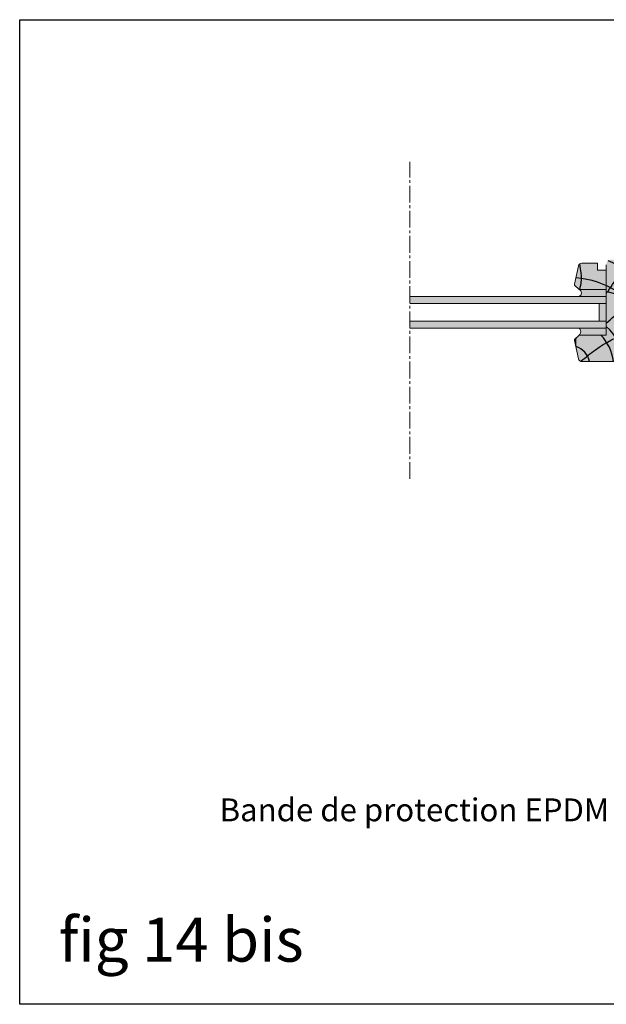
# Model space of a CAD drawing. Units: millimetres. Extents: x -4497 to 48282, y -1235 to 6850.
# Drawn here: x 7395 to 7729, y 4129 to 4689 of the extents above; entities that cross this region are included whole.
import ezdxf

# ---------------------------------------------------------------- set-up
doc = ezdxf.new("R2010")
doc.units = ezdxf.units.MM
doc.linetypes.add('AXES2', pattern=[28.575, 19.05, -3.175, 3.175, -3.175])
doc.layers.add('A_texte', color=7, linetype='Continuous', lineweight=15)
for name, color, linetype in [('Axe', 3, 'Continuous'), ('hachure bois', 7, 'Continuous'), ('hachure isolant', 7, 'Continuous'), ('ONZICHTBAAR', 8, 'Continuous')]:
    doc.layers.add(name, color=color, linetype=linetype)
doc.styles.get("Standard").update_dxf_attribs({"font": 'arial.ttf'})
doc.styles.add('verdana', font='arial.ttf')

# ---------------------------------------------------------------- blocks, each defined once
blk = doc.blocks.new('hachure bois fig14-2')
at = {"layer": 'hachure bois', "color": 0, "linetype": 'ByBlock', "ltscale": 0.5}
blk.add_line((39.91, 27.28), (52, 34.38), dxfattribs=at)
for centre, radius, start, end in [((-20.84, -17.6), 63.68, 27.2792, 69.9571), ((-22.49, -18.23), 76.45, 36.275, 53.2213), ((-19.74, -17.22), 80.36, 33.38, 48.5281), ((-20.84, -17.6), 50.34, 29.2592, 85.9048), ((-8.84, -17.6), 43.22, 34.6957, 78.1936), ((-20.84, -17.6), 30.77, 4.8527, 47.3618), ((-20.84, -17.6), 24.99, 5.979, 44.7805), ((-20.84, -17.6), 11.65, 12.9114, 72.1244)]:
    blk.add_arc(centre, radius, start, end, dxfattribs=at)
for points, knots in [([(-15.07, 26), (-14.89, 26.97), (-14.15, 30.69), (-13.69, 31.95), (-15.09, 40.58)], [29.338181, 29.338181, 29.338181, 29.338181, 34.365503, 51.158629, 51.158629, 51.158629, 51.158629]), ([(0, 23.83), (2.66, 27.05), (6.4, 33.36), (9.53, 40.29), (11.26, 43)], [39.83611, 39.83611, 39.83611, 39.83611, 52.285689, 61.993655, 61.993655, 61.993655, 61.993655]), ([(0, 6.86), (6.1, 12.05), (18.14, 23.05), (28.09, 37.89), (35.37, 42.65), (35.94, 43)], [9.892686, 9.892686, 9.892686, 9.892686, 33.994927, 58.861224, 60.94276, 60.94276, 60.94276, 60.94276]), ([(-14.25, -14.58), (-11.63, -12.46), (-3.52, -5.89), (8.51, 0.72), (17.9, 1.88), (20.46, 2)], [0, 0, 0, 0, 10.144579, 31.435884, 39.240045, 39.240045, 39.240045, 39.240045])]:
    blk.add_open_spline(points, degree=3, knots=knots, dxfattribs=at)
for points in [[(11.12, 7.66), (19.53, 10.21), (27.95, 12.77), (36.09, 15.85)], [(-17.36, -6.08), (-17.34, -4.59), (-17.28, -3.11), (-17.16, -1.66)], [(8.58, -15), (15.07, -14.56), (21.59, -13.94), (28.17, -12.96)]]:
    blk.add_open_spline(points, degree=3, dxfattribs=at)

msp = doc.modelspace()

# ---------------------------------------------------------------- hatches: boundary and pattern name
at = {"true_color": 0x991b1e}
h = msp.add_hatch(color=244, dxfattribs=at)
h.dxf.hatch_style = 1
h.paths.add_polyline_path([(7743.969, 4516.894), (7762.544, 4516.894, 0.3913604), (7764.538, 4518.737), (7765.969, 4536.894), (7767.969, 4536.894), (7778.001, 4536.894, 0.4142136), (7781.001, 4539.894), (7781.001, 4549.894, 0.4142136), (7778.001, 4552.894), (7732.001, 4552.894, 0.4142136), (7729.001, 4549.894), (7729.001, 4509.894), (7713.501, 4509.894), (7711.001, 4507.394), (7711.001, 4506.894), (7713.17, 4496.486, 0.3552568), (7715.128, 4494.894), (7755.17, 4494.894, 0.5180008), (7757.054, 4497.563), (7751.969, 4511.894), (7743.969, 4511.894)])
h.paths.add_polyline_path([(7724.001, 4546.894), (7724.001, 4550.894), (7715.128, 4550.894, 0.3552568), (7713.17, 4549.302), (7711.001, 4538.894), (7711.001, 4538.394), (7713.501, 4535.894), (7729.001, 4535.894), (7729.001, 4546.894)], flags=17)
h.paths.add_polyline_path([(7767.969, 4510.394), (7759.969, 4510.394), (7759.969, 4502.394), (7767.969, 4502.394), (7767.969, 4494.394), (7749.969, 4494.394, 0.4142136), (7747.969, 4492.394), (7750.689, 4479.967, 0.3524248), (7752.643, 4478.394), (7817.969, 4478.394), (7817.969, 4494.394), (7805.969, 4494.394), (7805.969, 4502.394), (7817.969, 4502.394), (7817.969, 4514.394), (7805.969, 4514.394), (7805.969, 4522.394), (7817.969, 4522.394), (7817.969, 4536.394), (7809.859, 4536.394), (7809.859, 4531.101), (7803.477, 4531.101), (7803.477, 4536.394), (7767.969, 4536.394)])
h = msp.add_hatch(color=4)
h.dxf.hatch_style = 1
h.paths.add_polyline_path([(7729.001, 4531.894), (7617.184, 4531.894), (7617.184, 4527.894), (7729.001, 4527.894)])
h.paths.add_polyline_path([(7729.001, 4517.894), (7617.184, 4517.894), (7617.184, 4513.894), (7729.001, 4513.894)])
h = msp.add_hatch(color=7)
h.dxf.hatch_style = 1
h.paths.add_polyline_path([(7729.001, 4535.894), (7713.501, 4535.894, -0.6749261), (7713.457, 4531.894), (7729.001, 4531.894)])
h.paths.add_polyline_path([(7729.001, 4513.894), (7713.457, 4513.894, -0.4980154), (7713.501, 4509.894), (7729.001, 4509.894)])
h.paths.add_polyline_path([(7729.001, 4527.894), (7725.001, 4527.894), (7725.001, 4517.894), (7729.001, 4517.894)])

# ---------------------------------------------------------------- linework, layer by layer
at = {"lineweight": 9}
for p, q in [((7713.17, 4549.302), (7711.001, 4538.894)), ((7711.001, 4538.394), (7711.001, 4538.894)), ((7713.501, 4535.894), (7711.001, 4538.394)), ((7713.501, 4509.894), (7711.001, 4507.394)), ((7711.001, 4506.894), (7711.001, 4507.394)), ((7713.17, 4496.486), (7711.001, 4506.894))]:
    msp.add_line(p, q, dxfattribs=at)
at = {"color": 0, "lineweight": 9}
for p, q in [((7715.128, 4550.894), (7724.001, 4550.894)), ((7724.001, 4550.894), (7724.001, 4546.894)), ((7729.001, 4509.894), (7729.001, 4549.894)), ((7724.001, 4546.894), (7729.001, 4546.894)), ((7729.001, 4546.894), (7729.001, 4535.894)), ((7729.001, 4531.894), (7713.457, 4531.894)), ((7729.001, 4535.894), (7713.501, 4535.894)), ((7729.001, 4531.894), (7729.001, 4535.894)), ((7729.001, 4527.894), (7725.001, 4527.894)), ((7725.001, 4517.894), (7725.001, 4527.894)), ((7729.001, 4517.894), (7729.001, 4527.894)), ((7729.001, 4513.894), (7713.457, 4513.894)), ((7725.001, 4517.894), (7729.001, 4517.894)), ((7729.001, 4509.894), (7729.001, 4513.894)), ((7713.501, 4509.894), (7729.001, 4509.894)), ((7755.17, 4494.894), (7715.128, 4494.894))]:
    msp.add_line(p, q, dxfattribs=at)
at = {"color": 6}
msp.add_lwpolyline([(7395.356, 4689.347), (8182.895, 4689.347), (8182.895, 4129.347), (7395.356, 4129.347)], close=True, dxfattribs=at)
at = {"lineweight": 9}
for centre, radius, start, end in [((7715.128, 4548.894), 2, 90, 168.23171), ((7712.672, 4533.903), 2.157, 291.3323, 67.39807), ((7711.969, 4511.877), 2.506, 307.68679, 53.58283), ((7715.128, 4496.894), 2, 191.76829, 270)]:
    msp.add_arc(centre, radius, start, end, dxfattribs=at)
at = {"layer": 'Axe', "color": 0, "linetype": 'AXES2', "lineweight": 9, "ltscale": 0.5}
msp.add_line((7617.184, 4428.217), (7617.184, 4608.502), dxfattribs=at)
at = {"layer": 'ONZICHTBAAR', "color": 0, "lineweight": 9}
for p, q in [((7729.001, 4531.894), (7617.184, 4531.894)), ((7729.001, 4527.894), (7617.184, 4527.894)), ((7617.184, 4517.894), (7729.001, 4517.894)), ((7617.184, 4513.894), (7729.001, 4513.894))]:
    msp.add_line(p, q, dxfattribs=at)

# ---------------------------------------------------------------- block references
at = {"layer": 'hachure bois'}
msp.add_blockref('hachure bois fig14-2', (7729.001, 4509.894), dxfattribs=at)

# ---------------------------------------------------------------- texts
at = {"layer": 'A_texte', "color": 0, "lineweight": 9, "style": 'verdana'}
msp.add_text('Bande de protection EPDM', height=13, dxfattribs=at).set_placement((7509.064, 4233.443))
at = {"layer": 'hachure isolant', "insert": (7417.599, 4178.604), "char_height": 25, "attachment_point": 1}
msp.add_mtext_dynamic_manual_height_columns('fig 14 bis', width=143.84423, gutter_width=12.5, heights=[0], dxfattribs=at)

doc.saveas('drawing.dxf')
